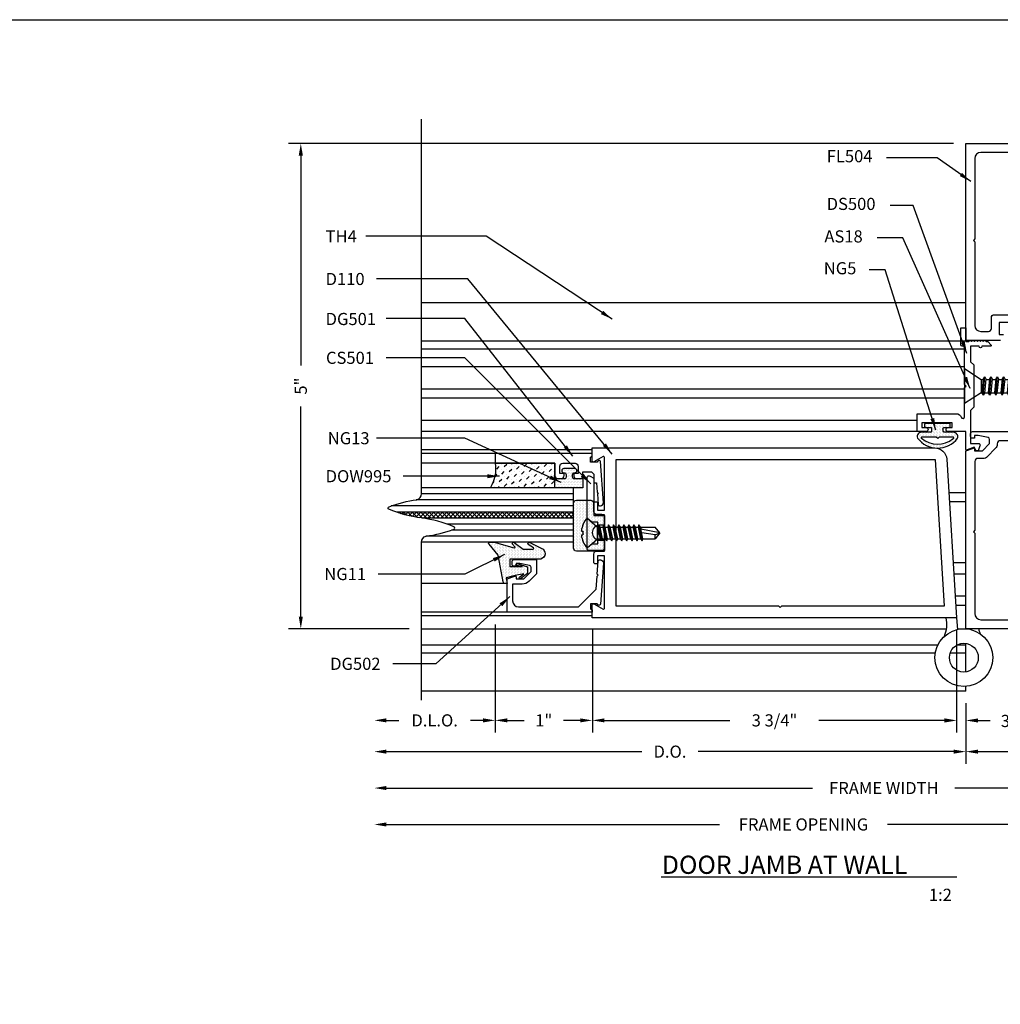
# Model space of a CAD drawing. Units: inches. Extents: x 15 to 163, y -93 to 51.
# Drawn here: x 105 to 115, y -42 to -32 of the extents above; entities that cross this region are included whole.
import ezdxf
from ezdxf.enums import TextEntityAlignment as Align

# ---------------------------------------------------------------- set-up
doc = ezdxf.new("R2010")
doc.units = ezdxf.units.IN
doc.header["$MEASUREMENT"] = 0
for name, color, linetype in [('Anno-Brln', 132, 'Continuous'), ('Anno-Dims', 230, 'Continuous'), ('Anno-Note', 2, 'Continuous'), ('Door', 5, 'Continuous'), ('Genl-Titl-Txt2', 6, 'Continuous'), ('Objt-Outl-Thck', 5, 'Continuous'), ('Objt-Outl-Thin', 3, 'Continuous'), ('Objt-Outl-Xthn', 1, 'Continuous'), ('Objt-Sect-Htch', 12, 'Continuous'), ('SHAPE', 3, 'Continuous')]:
    doc.layers.add(name, color=color, linetype=linetype)
doc.layers.add('Genl-View-Nplt', color=121, linetype='Continuous', plot=False)
doc.styles.add('RomanS', font='romans.shx')
doc.dimstyles.new('Coral AP - Architect', dxfattribs={"dimtxt": 0.0625, "dimasz": 0.0625, "dimexe": 0.0625, "dimexo": 0.0625, "dimgap": 0.0625, "dimtad": 0, "dimdec": 4, "dimzin": 3, "dimdsep": 46, "dimlunit": 4, "dimtxsty": 'RomanS', "dimcen": 0, "dimclrd": 256, "dimclre": 256, "dimclrt": 2, "dimadec": 3, "dimazin": 3, "dimtfac": 1, "dimtdec": 4, "dimtix": 1, "dimtofl": 0, "dimtmove": 1, "dimatfit": 0, "dimfxl": 0, "dimfrac": 2, "dimtolj": 1, "dimtzin": 0, "dimlwd": -1, "dimlwe": -1, "dimarcsym": 0})
doc.dimstyles.new('Coral AP - Engineer', dxfattribs={"dimtxt": 0.0625, "dimasz": 0.0625, "dimexe": 0.0625, "dimexo": 0.0625, "dimgap": 0.0625, "dimtad": 0, "dimtih": 1, "dimtoh": 1, "dimdec": 3, "dimzin": 9, "dimdsep": 46, "dimtxsty": 'RomanS', "dimcen": 0, "dimclrd": 256, "dimclre": 256, "dimclrt": 2, "dimadec": 3, "dimazin": 3, "dimtfac": 1, "dimtdec": 3, "dimtix": 1, "dimtofl": 0, "dimtmove": 1, "dimatfit": 0, "dimfxl": 0, "dimtolj": 1, "dimtzin": 0, "dimlwd": -1, "dimlwe": -1, "dimarcsym": 0})

# ---------------------------------------------------------------- blocks, each defined once
blk = doc.blocks.new('*U175')
blk.add_line((1.5207, 0), (0, 0))
at = {"style": 'RomanS'}
blk.add_attdef('VIEW_NUMBER_AND_TITLE', (0.0032, 0.0161), '', height=0.0938, dxfattribs=at)
blk.add_attdef('VIEW_SCALE', text='', height=0.0625, dxfattribs=at).set_placement((1.496, -0.1229), align=Align.RIGHT)
blk = doc.blocks.new('*D545')
at = {"layer": 'Anno-Dims', "transparency": 16777216}
for p, q in [((117.696, -38.507), (117.696, -39.979)), ((108.982, -39.854), (112.41, -39.854)), ((117.571, -39.854), (114.142, -39.854))]:
    blk.add_line(p, q, dxfattribs=at)
for points in [[(108.982, -39.833), (108.982, -39.875), (108.857, -39.854)], [(117.571, -39.833), (117.571, -39.875), (117.696, -39.854)]]:
    blk.add_solid(points, dxfattribs=at)
at = {"layer": 'Defpoints', "color": 0, "transparency": 16777216}
for p in [(117.696, -38.382), (108.857, -38.795), (108.857, -39.854)]:
    blk.add_point(p, dxfattribs=at)
at = {"layer": 'Anno-Dims', "color": 2, "transparency": 16777216, "insert": (113.276, -39.854), "char_height": 0.125, "attachment_point": 5, "style": 'RomanS'}
blk.add_mtext('\\A1;FRAME OPENING', dxfattribs=at)
blk = doc.blocks.new('*D546')
at = {"layer": 'Anno-Dims', "transparency": 16777216}
for p, q in [((114.946, -38.605), (114.946, -39.229)), ((108.982, -39.104), (111.613, -39.104)), ((114.821, -39.104), (112.19, -39.104))]:
    blk.add_line(p, q, dxfattribs=at)
for points in [[(108.982, -39.083), (108.982, -39.125), (108.857, -39.104)], [(114.821, -39.083), (114.821, -39.125), (114.946, -39.104)]]:
    blk.add_solid(points, dxfattribs=at)
at = {"layer": 'Defpoints', "color": 0, "transparency": 16777216}
for p in [(114.946, -38.48), (108.857, -38.795), (108.857, -39.104)]:
    blk.add_point(p, dxfattribs=at)
at = {"layer": 'Anno-Dims', "color": 2, "transparency": 16777216, "insert": (111.901, -39.104), "char_height": 0.125, "attachment_point": 5, "style": 'RomanS'}
blk.add_mtext('\\A1;D.O.', dxfattribs=at)
blk = doc.blocks.new('*D547')
at = {"layer": 'Anno-Dims', "transparency": 16777216}
for p, q in [((117.446, -37.964), (117.446, -39.604)), ((108.982, -39.479), (113.37, -39.479)), ((117.321, -39.479), (114.835, -39.479))]:
    blk.add_line(p, q, dxfattribs=at)
for points in [[(108.982, -39.458), (108.982, -39.5), (108.857, -39.479)], [(117.321, -39.458), (117.321, -39.5), (117.446, -39.479)]]:
    blk.add_solid(points, dxfattribs=at)
at = {"layer": 'Defpoints', "color": 0, "transparency": 16777216}
for p in [(117.446, -37.839), (108.857, -38.795), (108.857, -39.479)]:
    blk.add_point(p, dxfattribs=at)
at = {"layer": 'Anno-Dims', "color": 2, "transparency": 16777216, "insert": (114.103, -39.479), "char_height": 0.125, "attachment_point": 5, "style": 'RomanS'}
blk.add_mtext('\\A1;FRAME WIDTH', dxfattribs=at)
blk = doc.blocks.new('*D549')
at = {"layer": 'Anno-Dims', "transparency": 16777216}
for p, q in [((117.446, -37.964), (117.446, -39.229)), ((114.946, -38.605), (114.946, -39.229)), ((115.071, -39.104), (115.737, -39.104)), ((117.321, -39.104), (116.654, -39.104))]:
    blk.add_line(p, q, dxfattribs=at)
for points in [[(115.071, -39.083), (115.071, -39.125), (114.946, -39.104)], [(117.321, -39.083), (117.321, -39.125), (117.446, -39.104)]]:
    blk.add_solid(points, dxfattribs=at)
at = {"layer": 'Defpoints', "color": 0, "transparency": 16777216}
for p in [(117.446, -37.839), (114.946, -38.48), (117.446, -39.104)]:
    blk.add_point(p, dxfattribs=at)
at = {"layer": 'Anno-Dims', "color": 2, "transparency": 16777216, "insert": (116.196, -39.104), "char_height": 0.125, "attachment_point": 5, "style": 'RomanS'}
blk.add_mtext('\\A1;2 1/2"', dxfattribs=at)
blk = doc.blocks.new('*D550')
at = {"layer": 'Anno-Dims', "transparency": 16777216}
for p, q in [((114.852, -37.851), (114.852, -38.908)), ((114.946, -38.605), (114.946, -38.908)), ((114.727, -38.783), (114.602, -38.783)), ((115.071, -38.783), (115.196, -38.783))]:
    blk.add_line(p, q, dxfattribs=at)
for points in [[(114.727, -38.762), (114.727, -38.804), (114.852, -38.783)], [(115.071, -38.762), (115.071, -38.804), (114.946, -38.783)]]:
    blk.add_solid(points, dxfattribs=at)
at = {"layer": 'Defpoints', "color": 0, "transparency": 16777216}
for p in [(114.852, -37.726), (114.946, -38.48), (114.852, -38.783)]:
    blk.add_point(p, dxfattribs=at)
at = {"layer": 'Anno-Dims', "color": 2, "transparency": 16777216, "insert": (115.523, -38.788), "char_height": 0.125, "attachment_point": 5, "style": 'RomanS'}
blk.add_mtext('\\A1;3/32"', dxfattribs=at)
blk = doc.blocks.new('*D551')
at = {"layer": 'Anno-Dims', "transparency": 16777216}
for p, q in [((110.102, -37.793), (110.102, -38.907)), ((111.102, -37.851), (111.102, -38.907)), ((110.227, -38.782), (110.399, -38.782)), ((110.977, -38.782), (110.804, -38.782))]:
    blk.add_line(p, q, dxfattribs=at)
for points in [[(110.227, -38.761), (110.227, -38.803), (110.102, -38.782)], [(110.977, -38.761), (110.977, -38.803), (111.102, -38.782)]]:
    blk.add_solid(points, dxfattribs=at)
at = {"layer": 'Defpoints', "color": 0, "transparency": 16777216}
for p in [(110.102, -37.668), (111.102, -37.726), (111.102, -38.782)]:
    blk.add_point(p, dxfattribs=at)
at = {"layer": 'Anno-Dims', "color": 2, "transparency": 16777216, "insert": (110.602, -38.782), "char_height": 0.125, "attachment_point": 5, "style": 'RomanS'}
blk.add_mtext('\\A1;1"', dxfattribs=at)
blk = doc.blocks.new('*D552')
at = {"layer": 'Anno-Dims', "transparency": 16777216}
for p, q in [((111.102, -37.851), (111.102, -38.907)), ((114.852, -37.851), (114.852, -38.907)), ((111.227, -38.782), (112.518, -38.782)), ((114.727, -38.782), (113.435, -38.782))]:
    blk.add_line(p, q, dxfattribs=at)
for points in [[(111.227, -38.761), (111.227, -38.803), (111.102, -38.782)], [(114.727, -38.761), (114.727, -38.803), (114.852, -38.782)]]:
    blk.add_solid(points, dxfattribs=at)
at = {"layer": 'Defpoints', "color": 0, "transparency": 16777216}
for p in [(111.102, -37.726), (114.852, -37.726), (114.852, -38.782)]:
    blk.add_point(p, dxfattribs=at)
at = {"layer": 'Anno-Dims', "color": 2, "transparency": 16777216, "insert": (112.977, -38.782), "char_height": 0.125, "attachment_point": 5, "style": 'RomanS'}
blk.add_mtext('\\A1;3 3/4"', dxfattribs=at)
blk = doc.blocks.new('*D553')
at = {"layer": 'Anno-Dims', "transparency": 16777216}
for p, q in [((110.102, -37.793), (110.102, -38.907)), ((108.982, -38.782), (109.11, -38.782)), ((109.977, -38.782), (109.848, -38.782))]:
    blk.add_line(p, q, dxfattribs=at)
for points in [[(108.982, -38.761), (108.982, -38.803), (108.857, -38.782)], [(109.977, -38.761), (109.977, -38.803), (110.102, -38.782)]]:
    blk.add_solid(points, dxfattribs=at)
at = {"layer": 'Defpoints', "color": 0, "transparency": 16777216}
for p in [(110.102, -37.668), (108.857, -38.782), (108.857, -38.782)]:
    blk.add_point(p, dxfattribs=at)
at = {"layer": 'Anno-Dims', "color": 2, "transparency": 16777216, "insert": (109.479, -38.782), "char_height": 0.125, "attachment_point": 5, "style": 'RomanS'}
blk.add_mtext('\\A1;D.L.O.', dxfattribs=at)
blk = doc.blocks.new('*D567')
at = {"layer": 'Anno-Dims', "transparency": 16777216}
for p, q in [((114.821, -32.839), (107.976, -32.839)), ((108.101, -32.964), (108.101, -35.127)), ((108.101, -37.714), (108.101, -35.55)), ((109.216, -37.839), (107.976, -37.839))]:
    blk.add_line(p, q, dxfattribs=at)
for points in [[(108.08, -32.964), (108.122, -32.964), (108.101, -32.839)], [(108.08, -37.714), (108.122, -37.714), (108.101, -37.839)]]:
    blk.add_solid(points, dxfattribs=at)
at = {"layer": 'Defpoints', "color": 0, "transparency": 16777216}
for p in [(108.101, -32.839), (114.946, -32.839), (109.341, -37.839)]:
    blk.add_point(p, dxfattribs=at)
at = {"layer": 'Anno-Dims', "color": 2, "transparency": 16777216, "insert": (108.101, -35.339), "char_height": 0.125, "attachment_point": 5, "rotation": 90, "style": 'RomanS'}
blk.add_mtext('\\A1;5"', dxfattribs=at)
blk = doc.blocks.new('*U259')
blk.add_lwpolyline([(0.939, 0), (0.1241, 0, -0.345506), (0.0937, 0.0239, 0.054765), (0.0583, 0.167, 0.683826), (0.0448, 0.1673, 0.065943), (0, 0, -0.065943), (-0.0448, -0.1673, -0.683826), (-0.0583, -0.167, -0.054765), (-0.0937, -0.0239, 0.345506), (-0.1241, 0), (-2.0544, 0)], format="xyb")
blk = doc.blocks.new('D110')
blk.add_lwpolyline([(0.055, 0.64), (0.055, 0.575, -1), (0.015, 0.575), (0.015, 0.621), (0.015, 0.657, -0.414214), (0.046, 0.688), (0.125, 0.688), (0.125, 0.86), (0.14, 0.875), (0.125, 0.89), (0.125, 1.062), (0.046, 1.062, -0.414214), (0.015, 1.093), (0.015, 1.129), (0.015, 1.176, -1), (0.055, 1.176), (0.055, 1.11), (0.125, 1.11), (0.125, 1.653, 0.57735), (0.11, 1.661), (0.015, 1.606, -0.57735), (0, 1.615), (0, 1.75), (3.524, 1.75, -0.396109), (3.648, 1.633), (3.75, 0), (0, 0), (0, 0.135, -0.57735), (0.015, 0.144), (0.11, 0.089, 0.57735), (0.125, 0.097), (0.125, 0.64)], format="xyb", close=True)
blk.add_lwpolyline([(1.919, 0.12), (0.245, 0.12), (0.245, 1.63), (3.528, 1.63), (3.622, 0.12), (1.949, 0.12), (1.934, 0.105)], close=True)
blk = doc.blocks.new('AS18')
at = {"layer": 'Objt-Outl-Xthn'}
for p, q in [((-0.18, 0), (0.18, 0)), ((-0.068, -0.172), (0.068, -0.172)), ((-0.068, -0.172), (-0.068, -0.195)), ((0.068, -0.172), (0.068, -0.182)), ((-0.068, -0.217), (-0.068, -0.26)), ((-0.068, -0.282), (-0.068, -0.325)), ((0.068, -0.204), (0.068, -0.247)), ((0.068, -0.269), (0.068, -0.312)), ((-0.068, -0.347), (-0.068, -0.39)), ((0.068, -0.334), (0.068, -0.377)), ((0.068, -0.399), (0.068, -0.442)), ((-0.068, -0.412), (-0.068, -0.455)), ((-0.068, -0.477), (-0.068, -0.52)), ((0.068, -0.464), (0.068, -0.507)), ((-0.068, -0.542), (-0.068, -0.585)), ((-0.068, -0.607), (-0.068, -0.65)), ((0.068, -0.529), (0.068, -0.572)), ((0.068, -0.594), (0.068, -0.637)), ((-0.068, -0.672), (-0.068, -0.715)), ((0.068, -0.659), (0.068, -0.702)), ((-0.068, -0.737), (-0.068, -0.78)), ((-0.068, -0.802), (-0.068, -0.845)), ((0.068, -0.724), (0.068, -0.767)), ((0.068, -0.789), (0.068, -0.832)), ((-0.028, -1.055), (0.01, -0.86)), ((0, -1.125), (0.068, -0.909)), ((-0.068, -1.055), (-0.028, -1.055)), ((0, -1.125), (-0.028, -1.055)), ((0, -1.125), (0.068, -1.055))]:
    blk.add_line(p, q, dxfattribs=at)
for points in [[(-0.18, 0), (-0.068, -0.172)], [(0.068, -0.172), (0.18, 0)], [(0.095, -0.191), (0.071, -0.182), (-0.074, -0.195), (-0.096, -0.209), (-0.074, -0.218), (0.073, -0.204), (0.095, -0.191), (-0.096, -0.209)], [(0.095, -0.256), (0.071, -0.247), (-0.074, -0.26), (-0.096, -0.274), (-0.074, -0.283), (0.073, -0.269), (0.095, -0.256), (-0.096, -0.274)], [(0.095, -0.321), (0.071, -0.312), (-0.074, -0.325), (-0.096, -0.339), (-0.074, -0.348), (0.073, -0.334), (0.095, -0.321), (-0.096, -0.339)], [(0.095, -0.386), (0.071, -0.377), (-0.074, -0.39), (-0.096, -0.404), (-0.074, -0.413), (0.073, -0.399), (0.095, -0.386), (-0.096, -0.404)], [(0.095, -0.451), (0.071, -0.442), (-0.074, -0.455), (-0.096, -0.469), (-0.074, -0.478), (0.073, -0.464), (0.095, -0.451), (-0.096, -0.469)], [(0.095, -0.516), (0.071, -0.507), (-0.074, -0.52), (-0.096, -0.534), (-0.074, -0.543), (0.073, -0.529), (0.095, -0.516), (-0.096, -0.534)], [(0.095, -0.581), (0.071, -0.572), (-0.074, -0.585), (-0.096, -0.599), (-0.074, -0.608), (0.073, -0.594), (0.095, -0.581), (-0.096, -0.599)], [(0.095, -0.646), (0.071, -0.637), (-0.074, -0.65), (-0.096, -0.664), (-0.074, -0.673), (0.073, -0.659), (0.095, -0.646), (-0.096, -0.664)], [(0.095, -0.711), (0.071, -0.702), (-0.074, -0.715), (-0.096, -0.729), (-0.074, -0.738), (0.073, -0.724), (0.095, -0.711), (-0.096, -0.729)], [(0.095, -0.776), (0.071, -0.767), (-0.074, -0.78), (-0.096, -0.794), (-0.074, -0.803), (0.073, -0.789), (0.095, -0.776), (-0.096, -0.794)], [(0.095, -0.841), (0.071, -0.832), (-0.074, -0.845), (-0.096, -0.859), (-0.074, -0.868), (0.073, -0.854), (0.095, -0.841), (-0.096, -0.859)], [(0, -1.125), (-0.068, -1.055), (-0.068, -0.867)], [(0.068, -0.854), (0.068, -1.055)]]:
    blk.add_lwpolyline(points, dxfattribs=at)
blk = doc.blocks.new('AS7')
at = {"layer": 'Objt-Outl-Xthn'}
for p, q in [((106.21, 6.648), (106.21, 6.634)), ((106.25, 6.634), (106.21, 6.634)), ((106.25, 6.648), (106.25, 6.634))]:
    blk.add_line(p, q, dxfattribs=at)
at = {"layer": 'Objt-Outl-Xthn', "ltscale": 0.25}
for p, q in [((106.078, 6.589), (106.17, 6.481)), ((106.078, 6.589), (106.383, 6.589)), ((106.383, 6.589), (106.291, 6.481)), ((106.17, 6.481), (106.291, 6.481)), ((106.17, 6.481), (106.17, 6.456)), ((106.17, 6.43), (106.17, 6.404)), ((106.291, 6.455), (106.291, 6.429)), ((106.291, 6.403), (106.291, 6.377)), ((106.17, 6.378), (106.17, 6.352)), ((106.17, 6.326), (106.17, 6.3)), ((106.291, 6.351), (106.291, 6.325)), ((106.291, 6.299), (106.291, 6.273)), ((106.17, 6.274), (106.17, 6.248)), ((106.17, 6.222), (106.17, 6.196)), ((106.291, 6.247), (106.291, 6.221)), ((106.291, 6.195), (106.291, 6.169)), ((106.17, 6.17), (106.17, 6.144)), ((106.17, 6.118), (106.17, 6.092)), ((106.291, 6.143), (106.291, 6.117)), ((106.291, 6.091), (106.291, 6.065)), ((106.17, 6.066), (106.17, 6.04)), ((106.17, 6.014), (106.17, 5.887)), ((106.209, 5.887), (106.23, 6.027)), ((106.23, 5.839), (106.269, 6.035)), ((106.269, 6.035), (106.291, 6.028)), ((106.291, 6.039), (106.291, 5.887)), ((106.23, 5.839), (106.17, 5.887)), ((106.17, 5.887), (106.209, 5.887)), ((106.209, 5.887), (106.23, 5.839)), ((106.23, 5.839), (106.291, 5.887))]:
    blk.add_line(p, q, dxfattribs=at)
for points in [[(106.312, 6.472), (106.291, 6.481), (106.17, 6.456), (106.149, 6.439), (106.17, 6.43), (106.291, 6.455)], [(106.312, 6.42), (106.291, 6.429), (106.17, 6.404), (106.149, 6.387), (106.17, 6.378), (106.291, 6.403)], [(106.312, 6.368), (106.291, 6.377), (106.17, 6.352), (106.149, 6.335), (106.17, 6.326), (106.291, 6.351)], [(106.312, 6.316), (106.291, 6.325), (106.17, 6.3), (106.149, 6.283), (106.17, 6.274), (106.291, 6.299)], [(106.312, 6.264), (106.291, 6.273), (106.17, 6.248), (106.149, 6.231), (106.17, 6.222), (106.291, 6.247)], [(106.312, 6.212), (106.291, 6.221), (106.17, 6.196), (106.149, 6.179), (106.17, 6.17), (106.291, 6.195)], [(106.312, 6.16), (106.291, 6.169), (106.17, 6.144), (106.149, 6.127), (106.17, 6.118), (106.291, 6.143)], [(106.312, 6.108), (106.291, 6.117), (106.17, 6.092), (106.149, 6.075), (106.17, 6.066), (106.291, 6.091)], [(106.312, 6.056), (106.291, 6.065), (106.17, 6.04), (106.149, 6.023), (106.17, 6.014), (106.291, 6.039)]]:
    blk.add_lwpolyline(points, close=True, dxfattribs=at)
for points in [[(106.149, 6.439), (106.312, 6.472)], [(106.149, 6.387), (106.312, 6.42)], [(106.149, 6.335), (106.312, 6.368)], [(106.149, 6.283), (106.312, 6.316)], [(106.149, 6.231), (106.312, 6.264)], [(106.149, 6.179), (106.312, 6.212)], [(106.149, 6.127), (106.312, 6.16)], [(106.149, 6.075), (106.312, 6.108)], [(106.149, 6.023), (106.312, 6.056)]]:
    blk.add_lwpolyline(points, dxfattribs=at)
at = {"layer": 'Objt-Outl-Xthn'}
for start, end in [(95.1271, 132.9536), (47.0464, 84.8729)]:
    blk.add_arc((106.23, 6.425), 0.224, start, end, dxfattribs=at)
blk = doc.blocks.new('CS501')
at = {"layer": 'Objt-Outl-Thck'}
blk.add_lwpolyline([(105.989, 12.816, 0.414214), (106.004, 12.801), (106.016, 12.801), (106.057, 12.848), (106.057, 12.909), (106.154, 12.909), (106.169, 12.924), (106.184, 12.909), (106.281, 12.909), (106.281, 12.848), (106.321, 12.801), (106.738, 12.801, 0.608834), (106.754, 12.832), (106.733, 12.869), (106.349, 12.869), (106.349, 12.979), (105.989, 12.979), (105.989, 12.979), (105.989, 12.816)], format="xyb", dxfattribs=at)
blk = doc.blocks.new('NG5')
at = {"layer": 'Objt-Sect-Htch'}
h = blk.add_hatch(dxfattribs=at)
h.set_pattern_fill('DOTS', color=256, scale=0.25, angle=269.99976, style=0)
h.paths.add_polyline_path([(86.792, -38.636), (86.702, -38.636, -0.414214), (86.692, -38.626), (86.692, -38.596, -0.414214), (86.702, -38.586), (86.756, -38.586, 0.414214), (86.764, -38.578), (86.764, -38.555, 0.414214), (86.756, -38.547), (86.507, -38.547, 0.414214), (86.499, -38.555), (86.499, -38.578, 0.414214), (86.507, -38.586), (86.562, -38.586, -0.414214), (86.572, -38.596), (86.572, -38.626, -0.414214), (86.562, -38.636), (86.472, -38.636, 0.518142), (86.426, -38.696, 0.243621), (86.639, -38.8, -0.02833), (86.653, -38.799), (86.654, -38.799, 0.214434), (86.839, -38.697, 0.49976)])
h.paths.add_polyline_path([(86.791, -38.686, -0.920806), (86.794, -38.702, -0.372645), (86.468, -38.697, -1.069731), (86.472, -38.686), (86.619, -38.686), (86.634, -38.701), (86.649, -38.686)], flags=16)
at = {"layer": 'Objt-Outl-Thin'}
for points in [[(86.792, -38.636), (86.702, -38.636, -0.414214), (86.692, -38.626), (86.692, -38.596, -0.414214), (86.702, -38.586), (86.756, -38.586, 0.414214), (86.764, -38.578), (86.764, -38.555, 0.414214), (86.756, -38.547), (86.507, -38.547, 0.414214), (86.499, -38.555), (86.499, -38.578, 0.414214), (86.507, -38.586), (86.562, -38.586, -0.414214), (86.572, -38.596), (86.572, -38.626, -0.414214), (86.562, -38.636), (86.472, -38.636, 0.518142), (86.426, -38.696), (86.426, -38.696, 0.501661), (86.839, -38.697), (86.839, -38.697, 0.49976)], [(86.634, -38.701), (86.619, -38.686), (86.472, -38.686, 1.069731), (86.468, -38.697, 0.372645), (86.794, -38.702, 0.920806), (86.791, -38.686), (86.649, -38.686)]]:
    blk.add_lwpolyline(points, format="xyb", close=True, dxfattribs=at)

msp = doc.modelspace()

# ---------------------------------------------------------------- hatches: boundary and pattern name
at = {"layer": 'Objt-Outl-Xthn'}
h = msp.add_hatch(dxfattribs=at)
h.set_pattern_fill('DOTS', color=256, scale=0.25, angle=-90)
h.set_pattern_definition([(270, (111.313398, 48.423775), (0.015625, -0.0078125), [0, -0.015625])])
edge = h.paths.add_edge_path()
edge.add_arc((110.203199, -37.352456), 0.02, 187.6300444, 270)
edge.add_line((110.203199, -37.372456), (110.226242, -37.372456))
edge.add_line((110.226242, -37.372456), (110.214679, -37.311456))
edge.add_line((110.214679, -37.311456), (110.306679, -37.287456))
edge.add_line((110.306679, -37.287456), (110.395887, -37.272456))
edge.add_line((110.395887, -37.272456), (110.354653, -37.303811))
edge.add_arc((110.359679, -37.312456), 0.01, 480.1732119, 660.1738282)
edge.add_line((110.364705, -37.321101), (110.435679, -37.267344))
edge.add_line((110.435679, -37.267344), (110.435679, -37.200989))
edge.add_line((110.435679, -37.200989), (110.36865, -37.180292))
edge.add_line((110.36865, -37.180292), (110.351126, -37.174674))
edge.add_line((110.351126, -37.174674), (110.325679, -37.166978))
edge.add_arc((110.325343, -37.176887), 0.009915, 448.0571976, 601.6608348)
edge.add_line((110.320636, -37.185614), (110.383526, -37.19822))
edge.add_line((110.383526, -37.19822), (110.254055, -37.197456))
edge.add_line((110.254055, -37.197456), (110.254055, -37.121456))
edge.add_line((110.254055, -37.121456), (110.554698, -37.121456))
edge.add_arc((110.556069, -37.061876), 0.059596, 268.6815821, 408.9901551)
edge.add_line((110.595176, -37.016905), (110.458911, -36.949015))
edge.add_arc((110.451466, -36.96033), 0.013545, 416.6578587, 574.1379373)
edge.add_line((110.440255, -36.967932), (110.497714, -37.004273))
edge.add_arc((110.488866, -37.008933), 0.01, 269.9883796, 387.7773268, ccw=False)
edge.add_line((110.488864, -37.018933), (110.389982, -37.018913))
edge.add_line((110.389982, -37.018913), (110.299031, -36.947999))
edge.add_arc((110.293033, -36.961337), 0.014625, 425.7861303, 543.1392389)
edge.add_line((110.27843, -36.962138), (110.306905, -36.998741))
edge.add_arc((110.297708, -36.994815), 0.01, 258.0948199, 336.8860327, ccw=False)
edge.add_line((110.295645, -37.0046), (110.090642, -36.947167))
edge.add_line((110.090642, -36.947167), (110.041423, -36.947167))
edge.add_arc((110.042479, -36.956446), 0.009339, 456.4930505, 604.6558736)
edge.add_line((110.038482, -36.964886), (110.134193, -37.077784))
edge.add_line((110.134193, -37.077784), (110.183376, -37.355112))
at = {"layer": 'Objt-Sect-Htch'}
h = msp.add_hatch(dxfattribs=at)
h.set_pattern_fill('MUDST', color=256, scale=0.145, angle=45, style=0)
h.set_pattern_definition([(45, (0, -79.46132), (0.025632621, 0.076897862), [0.03625, -0.03625, 0, -0.03625, 0, -0.03625])])
edge = h.paths.add_edge_path()
edge.add_line((110.052577, -36.383961), (110.473799, -36.383961))
edge.add_line((110.473799, -36.383961), (110.71679, -36.383961))
edge.add_line((110.71679, -36.383961), (110.71679, -36.133961))
edge.add_line((110.71679, -36.133961), (110.101799, -36.133961))
edge.add_arc((109.734085, -36.191408), 0.372175, 328.8438104, 368.8793635, ccw=False)
at = {"layer": 'Objt-Sect-Htch', "ltscale": 0.25}
h = msp.add_hatch(dxfattribs=at)
h.set_pattern_fill('DOTS', color=256, scale=0.25, angle=179.9997609, style=0)
h.set_pattern_definition([(179.999761, (0, -79.46132), (-0.0078125652, -0.0156249674), [0, -0.015625])])
edge = h.paths.add_edge_path()
edge.add_line((110.744552, -36.291961), (110.815052, -36.291961))
edge.add_arc((110.815052, -36.271961), 0.02, 270, 360)
edge.add_line((110.835052, -36.271961), (110.835052, -36.254961))
edge.add_arc((110.815052, -36.254961), 0.02, 0, 90)
edge.add_line((110.815052, -36.234961), (110.811052, -36.234961))
edge.add_arc((110.811052, -36.214961), 0.02, 180, 270, ccw=False)
edge.add_line((110.791052, -36.214961), (110.791052, -36.204961))
edge.add_arc((110.811052, -36.204961), 0.02, 90, 180, ccw=False)
edge.add_line((110.811052, -36.184961), (110.919052, -36.184961))
edge.add_arc((110.919052, -36.204961), 0.02, 0, 90, ccw=False)
edge.add_line((110.939052, -36.204961), (110.939052, -36.214961))
edge.add_arc((110.919052, -36.214961), 0.02, -90, 0, ccw=False)
edge.add_line((110.919052, -36.234961), (110.915052, -36.234961))
edge.add_arc((110.915052, -36.254961), 0.02, 90, 180)
edge.add_line((110.895052, -36.254961), (110.895052, -36.271961))
edge.add_arc((110.915052, -36.271961), 0.02, 180, 270)
edge.add_line((110.915052, -36.291961), (110.985552, -36.291961))
edge.add_line((110.985552, -36.291961), (111.00479, -36.291961))
edge.add_line((111.00479, -36.291961), (111.00479, -36.385961))
edge.add_line((111.00479, -36.385961), (110.71679, -36.385961))
edge.add_line((110.71679, -36.385961), (110.71679, -36.291961))
edge.add_line((110.71679, -36.291961), (110.744552, -36.291961))
h = msp.add_hatch(dxfattribs=at)
h.set_pattern_fill('DOTS', color=256, scale=0.25, angle=269.9997609, style=0)
h.set_pattern_definition([(269.999761, (59.279213, -194.016432), (0.0156249674, -0.0078125652), [0, -0.015625])])
edge = h.paths.add_edge_path()
edge.add_line((111.226887, -36.770336), (111.180012, -36.770336))
edge.add_arc((111.180012, -36.848461), 0.078125, 90, 270)
edge.add_line((111.180012, -36.926586), (111.226887, -36.926586))
edge.add_line((111.226887, -36.926586), (111.226727, -37.007461))
edge.add_arc((111.195727, -37.007461), 0.031, 270, 360, ccw=False)
edge.add_line((111.195727, -37.038461), (110.938727, -37.038461))
edge.add_arc((110.938727, -37.007461), 0.031, 180, 270, ccw=False)
edge.add_line((110.907727, -37.007461), (110.907727, -36.546461))
edge.add_arc((110.938727, -36.546461), 0.031, 90, 180, ccw=False)
edge.add_line((110.938727, -36.515461), (111.085321, -36.515461))
edge.add_arc((111.085321, -36.546461), 0.031, 0, 90, ccw=False)
edge.add_line((111.116321, -36.546461), (111.116321, -36.627461))
edge.add_arc((111.147321, -36.627461), 0.031, 180.0000003, 270)
edge.add_line((111.147321, -36.658461), (111.195727, -36.658461))
edge.add_arc((111.195727, -36.689461), 0.031, 0, 90, ccw=False)
edge.add_line((111.226727, -36.689461), (111.226887, -36.770336))
at = {"layer": 'Objt-Sect-Htch'}
h = msp.add_hatch(dxfattribs=at)
h.set_pattern_fill('ANSI37', color=256, scale=0.25, style=0)
h.set_pattern_definition([(45, (0, -79.46132), (-0.022097087, 0.022097087), []), (135, (0, -79.46132), (-0.022097087, -0.022097087), [])])
edge = h.paths.add_edge_path()
edge.add_arc((109.171846, -38.004888), 1.318668, 442.3483157, 442.5424973, ccw=False)
edge.add_line((109.347428, -36.697961), (110.907639, -36.697961))
edge.add_line((110.907639, -36.697961), (110.907639, -36.635961))
edge.add_line((110.907639, -36.635961), (109.084409, -36.635961))
edge.add_line((109.084409, -36.635961), (109.084409, -36.636539))
edge.add_arc((109.514148, -35.389859), 1.318668, 250.9805884, 262.5424973)

# ---------------------------------------------------------------- linework, layer by layer
at = {"layer": 'Door'}
msp.add_line((114.851767, -37.725944), (114.859979, -37.845558), dxfattribs=at)
for radius in [0.2977, 0.148612]:
    msp.add_circle((114.926464, -38.135739), radius, dxfattribs=at)
for centre, start, end in [((114.440152, -37.795764), 337.5467638, 12.9848753), ((115.383583, -37.777086), 191.4271123, 201.2309185)]:
    msp.add_arc(centre, 0.310737, start, end, dxfattribs=at)
at = {"layer": 'Genl-View-Nplt'}
msp.add_lwpolyline([(88.671736, -31.564806), (121.722119, -31.564806), (121.722119, -51.84825), (88.671736, -51.84825)], close=True, dxfattribs=at)
at = {"layer": 'Objt-Outl-Thck'}
for points in [[(115.302549, -34.870167), (114.945549, -34.870167), (114.945549, -32.838667), (117.445549, -32.838667)], [(115.477549, -34.683167), (115.289549, -34.683167), (115.289549, -34.808167), (115.333549, -34.808167)]]:
    msp.add_lwpolyline(points, dxfattribs=at)
for points in [[(117.266549, -32.932667), (115.101549, -32.932667, 0.414213562), (115.039549, -32.994667), (115.039549, -33.823667), (115.024549, -33.838667), (115.039549, -33.853667), (115.039549, -34.714167, 0.414213562), (115.101549, -34.776167), (115.178549, -34.776167, 0.414213562), (115.209549, -34.745167), (115.209549, -34.634167, -0.414213562), (115.240549, -34.603167), (115.526549, -34.603167, -0.414213562)], [(117.445549, -37.838667), (114.945549, -37.838667), (114.945549, -36.005167), (115.024883, -35.976624, -0.517616437), (115.035549, -35.984167), (115.035549, -36.005167), (115.117549, -36.005167), (115.191549, -35.931167), (115.191549, -35.888444, 0.354118573), (115.175707, -35.868881), (115.073549, -35.847167), (115.035549, -35.847167), (115.035549, -35.876167), (115.015549, -35.876167, -0.414213562), (114.995549, -35.856167), (114.995549, -35.827167, -0.414213562), (115.015549, -35.807167), (115.602549, -35.807167, 0.414213562)], [(115.665549, -35.901167), (115.300549, -35.901167, 0.414213562), (115.269549, -35.932167), (115.269549, -35.950635, -0.198912367), (115.26047, -35.972555), (115.158938, -36.074087, -0.198912367), (115.137017, -36.083167), (115.070549, -36.083167, 0.414213562), (115.039549, -36.114167), (115.039549, -36.823667), (115.024549, -36.838667), (115.039549, -36.853667), (115.039549, -37.682667, 0.414213562), (115.101549, -37.744667), (117.266549, -37.744667, 0.414213562)]]:
    msp.add_lwpolyline(points, format="xyb", dxfattribs=at)
for points in [[(115.082805, -34.929181), (114.995549, -34.929181), (114.995549, -35.088667), (115.027549, -35.120667), (115.027549, -35.556667), (114.995549, -35.588667), (114.995549, -35.788743), (114.995556, -35.928863), (115.073358, -35.928863, -0.520688295), (115.092149, -35.95571), (115.073951, -36.005162), (115.053945, -36.005167), (115.032888, -35.966402), (114.959231, -35.996817, -0.53771196), (114.945556, -35.987258), (114.945556, -35.985956), (114.945549, -35.806938), (114.763084, -35.806938, -1), (114.763084, -35.766938), (114.805635, -35.766938), (114.805635, -35.716921), (114.495534, -35.716921), (114.495534, -35.766921), (114.538085, -35.766921, -1), (114.538085, -35.80692), (114.445533, -35.80692), (114.445533, -35.62292), (114.849635, -35.62292, -0.33715416), (114.897823, -35.659581, 0.873331885), (114.933549, -35.654727), (114.933549, -35.353667), (114.948549, -35.338667), (114.933549, -35.323667), (114.933549, -34.944181, 0.414213556), (114.918549, -34.929181), (114.910549, -34.929181, -0.414213556), (114.895549, -34.914181), (114.895549, -34.737166), (114.945549, -34.737166), (114.945549, -34.879177), (114.976256, -34.879177), (114.985597, -34.869827, -0.414282079), (114.996912, -34.869823), (115.006256, -34.879163), (115.015597, -34.869818, -0.414213562), (115.026911, -34.869815), (115.036256, -34.879156), (115.045597, -34.869811, -0.414213562), (115.056911, -34.869808), (115.066256, -34.879149), (115.075597, -34.869804, -0.414213562), (115.086911, -34.869801), (115.096256, -34.879142), (115.105597, -34.869797, -0.414213562), (115.116911, -34.869795), (115.126256, -34.879136), (115.135588, -34.869799, -0.414683348), (115.146911, -34.869806), (115.156256, -34.879177), (115.173519, -34.879177), (115.206045, -34.915812, -0.642338888), (115.200061, -34.929181), (115.112805, -34.929181, -1)], [(110.95479, -36.164961), (110.95479, -36.239961), (110.91079, -36.239961), (110.91079, -36.260961, 0.414213562), (110.94179, -36.291961), (110.97379, -36.291961, 0.414213562), (111.00479, -36.260961), (111.00479, -36.220961), (111.09179, -36.220961), (111.116393, -36.245564), (111.116393, -36.335578), (111.146309, -36.335578), (111.152893, -36.429741), (111.163567, -36.439019), (111.154289, -36.449692), (111.161933, -36.559007, 0.393910476), (111.176896, -36.572961), (111.184799, -36.572961, 0.434812375), (111.215724, -36.539799), (111.186037, -36.115263, 0.393910476), (111.176062, -36.105961), (111.167233, -36.105961, 0.267949192), (111.158573, -36.110961), (111.152799, -36.120961), (111.081799, -36.120961), (111.081799, -36.070508), (111.101799, -36.058961), (111.101799, -36.033961), (110.101799, -36.033961), (110.101799, -36.133961), (110.71679, -36.133961), (110.71679, -36.260961, 0.414213562), (110.74779, -36.291961), (110.77979, -36.291961, 0.414213562), (110.81079, -36.260961), (110.81079, -36.239961), (110.76679, -36.239961), (110.76679, -36.164961, -0.414213562), (110.79779, -36.133961), (110.92379, -36.133961, -0.414213562)], [(110.95979, -37.612961), (111.14179, -37.430961), (111.151164, -37.296913), (111.161837, -37.287635), (111.152559, -37.276962), (111.161933, -37.142915, -0.393910476), (111.176896, -37.128961), (111.184799, -37.128961, -0.434812375), (111.215724, -37.162123), (111.186037, -37.586659, -0.393910476), (111.176062, -37.595961), (111.167233, -37.595961, -0.267949192), (111.158573, -37.590961), (111.152799, -37.580961), (111.081799, -37.580961), (111.081799, -37.631414), (111.101799, -37.642961), (111.101799, -37.667961), (111.101799, -37.667961), (110.226242, -37.667962), (110.226242, -37.32375), (110.305534, -37.295223, -0.519390546), (110.316242, -37.30275), (110.316242, -37.32375), (110.398242, -37.32375), (110.472242, -37.24975), (110.472242, -37.207028, 0.354118573), (110.4564, -37.187465), (110.354242, -37.16575), (110.316242, -37.16575), (110.316242, -37.19475), (110.296242, -37.19475, -0.414213562), (110.276242, -37.17475), (110.276242, -37.14575, -0.414213562), (110.296242, -37.12575), (110.526242, -37.12575), (110.526242, -37.273532), (110.450313, -37.349461, -0.198912367), (110.379602, -37.37875), (110.281242, -37.37875), (110.281242, -37.550962, 0.414213562), (110.343242, -37.612962), (110.959792, -37.612962)]]:
    msp.add_lwpolyline(points, format="xyb", close=True, dxfattribs=at)
at = {"layer": 'Objt-Outl-Thin'}
for p, q in [((110.907639, -36.385961), (109.342997, -36.385961)), ((110.907639, -36.947961), (110.907639, -36.385961)), ((110.907639, -36.635961), (109.084409, -36.635961)), ((110.907639, -36.697961), (109.347428, -36.697961)), ((110.907639, -36.947961), (109.342998, -36.947961))]:
    msp.add_line(p, q, dxfattribs=at)
msp.add_lwpolyline([(110.052577, -36.383961), (110.473799, -36.383961), (110.71679, -36.383961), (110.71679, -36.133961), (110.101799, -36.133961, -0.176486938)], format="xyb", close=True, dxfattribs=at)
msp.add_lwpolyline([(110.090642, -36.947961), (110.295645, -37.005394, 0.358008581), (110.306905, -36.999535), (110.27843, -36.962932, -0.562052603), (110.299031, -36.948793), (110.389982, -37.019707), (110.488864, -37.019727, 0.564557743), (110.497714, -37.005067), (110.440255, -36.968726, -0.820533333), (110.458911, -36.949809), (110.595176, -37.017699, -0.702215966), (110.554698, -37.12225), (110.254055, -37.12225), (110.254055, -37.19825), (110.383679, -37.19825), (110.320636, -37.185614, -0.935275314), (110.329525, -37.167748), (110.435679, -37.201783), (110.435679, -37.268138), (110.364705, -37.321895, -1.000005378), (110.354653, -37.304605), (110.395887, -37.27325), (110.306679, -37.28825), (110.214679, -37.31225), (110.226242, -37.37325), (110.203199, -37.37325, -0.375725682), (110.183376, -37.355906), (110.134193, -37.078578), (110.038482, -36.96568, -0.754668521), (110.041423, -36.947961), (110.090642, -36.947961)], format="xyb", dxfattribs=at)
at = {"layer": 'Objt-Outl-Xthn', "color": 9}
for p, q in [((114.945549, -34.480467), (109.340592, -34.480467)), ((109.340593, -34.873891), (114.945549, -34.873891)), ((109.340593, -34.955529), (114.933549, -34.955529)), ((109.340593, -35.137467), (114.933549, -35.137467)), ((109.340594, -35.366467), (114.933549, -35.366467)), ((109.340594, -35.460467), (114.933549, -35.460467)), ((109.340594, -35.688467), (114.445549, -35.688467)), ((109.340594, -35.803467), (114.476799, -35.803467)), ((111.101799, -35.995961), (109.340593, -35.995964)), ((110.101799, -36.03417), (109.340593, -36.034171)), ((110.10319, -36.133961), (109.342996, -36.133962)), ((114.772061, -36.433467), (114.945549, -36.433467)), ((114.777916, -36.527467), (114.945549, -36.527467)), ((114.817156, -37.157467), (114.945549, -37.157467)), ((114.824319, -37.272467), (114.945549, -37.272467)), ((110.226242, -37.373041), (109.343001, -37.373042)), ((114.83852, -37.500467), (114.945549, -37.500467)), ((114.844375, -37.594467), (114.945549, -37.594467)), ((110.226242, -37.667752), (109.340597, -37.667754)), ((111.101799, -37.705961), (109.340597, -37.705964)), ((109.340601, -37.838667), (114.747912, -37.838667)), ((114.859506, -37.838667), (114.945549, -37.838667)), ((109.340602, -38.005404), (114.658811, -38.005404)), ((114.855061, -38.005404), (114.945549, -38.005404)), ((114.945549, -38.28312), (114.945549, -37.988358)), ((109.340603, -38.087042), (114.632774, -38.087042)), ((114.786057, -38.087042), (114.945549, -38.087042)), ((114.945549, -38.480467), (114.945549, -38.432826)), ((114.945549, -38.480467), (109.340605, -38.480467))]:
    msp.add_line(p, q, dxfattribs=at)
at = {"layer": 'Objt-Outl-Xthn'}
for p, q in [((110.907639, -36.448461), (109.342997, -36.448461)), ((110.907639, -36.573461), (109.02962, -36.573461)), ((110.907639, -36.510961), (109.288623, -36.510961)), ((110.907639, -36.760461), (109.608067, -36.760461)), ((110.907639, -36.885461), (109.387869, -36.885461)), ((110.907639, -36.822961), (109.651543, -36.822961))]:
    msp.add_line(p, q, dxfattribs=at)
at = {"layer": 'SHAPE', "ltscale": 0.25}
for points in [[(110.744552, -36.291961), (110.815052, -36.291961, 0.414213562), (110.835052, -36.271961), (110.835052, -36.254961, 0.414213562), (110.815052, -36.234961), (110.811052, -36.234961, -0.414213562), (110.791052, -36.214961), (110.791052, -36.204961, -0.414213562), (110.811052, -36.184961), (110.919052, -36.184961, -0.414213562), (110.939052, -36.204961), (110.939052, -36.214961, -0.414213562), (110.919052, -36.234961), (110.915052, -36.234961, 0.414213562), (110.895052, -36.254961), (110.895052, -36.271961, 0.414213562), (110.915052, -36.291961), (110.985552, -36.291961), (111.00479, -36.291961), (111.00479, -36.385961), (110.71679, -36.385961), (110.71679, -36.291961)], [(111.226879, -36.770335), (111.180004, -36.770335, 1), (111.180004, -36.926585), (111.226879, -36.926585), (111.226719, -37.00746, -0.414213562), (111.195719, -37.03846), (110.938719, -37.03846, -0.414213562), (110.907719, -37.00746), (110.907719, -36.54646, -0.414213562), (110.938719, -36.51546), (111.085313, -36.51546, -0.414213562), (111.116313, -36.54646), (111.116313, -36.62746, 0.414213561), (111.147313, -36.65846), (111.195719, -36.65846, -0.414213562), (111.226719, -36.68946)]]:
    msp.add_lwpolyline(points, format="xyb", close=True, dxfattribs=at)

# ---------------------------------------------------------------- block references
msp.add_blockref('NG5', (28.022858, 2.822249))
at = {"layer": 'Anno-Brln', "xscale": 2.000000000000001, "yscale": 2.000000000000001, "zscale": 2.000000000000001, "rotation": 270.0001756462371}
msp.add_blockref('*U259', (109.342997, -36.697373), dxfattribs=at)
at = {"layer": 'Genl-Titl-Txt2', "xscale": 2, "yscale": 2, "zscale": 2}
msp.add_blockref('*U175', (111.811292, -40.395267), dxfattribs=at).add_auto_attribs({'VIEW_SCALE': '1:2', 'VIEW_NUMBER_AND_TITLE': 'DOOR JAMB AT WALL'})
at = {"layer": 'Objt-Outl-Thck'}
msp.add_blockref('D110', (111.101799, -37.725961), dxfattribs=at)
at = {"layer": 'Objt-Outl-Thin', "xscale": -1, "rotation": 270}
msp.add_blockref('CS501', (98.248108, -143.019834), dxfattribs=at)
at = {"layer": 'Objt-Outl-Thin', "rotation": 90}
msp.add_blockref('AS7', (117.63746, -143.081418), dxfattribs=at)
at = {"layer": 'Objt-Outl-Xthn', "xscale": -1, "rotation": 90}
msp.add_blockref('AS18', (114.933549, -35.338667), dxfattribs=at)

# ---------------------------------------------------------------- texts
at = {"layer": 'Anno-Note', "linetype": 'ByBlock', "style": 'RomanS'}
for s, p in [('FL504', (113.750457, -32.987316)), ('DS500', (113.765517, -33.478473)), ('AS18', (113.687957, -33.813109)), ('NG5', (113.652242, -34.141098))]:
    msp.add_text(s, height=0.125, dxfattribs=at).set_placement(p, align=Align.MIDDLE)
at = {"layer": 'Anno-Note', "color": 2, "char_height": 0.125, "style": 'RomanS'}
for s, insert, attachment_point in [('TH4', (108.356415, -33.733501), 1), ('D110', (108.356415, -34.173216), 1), ('DG501', (108.356415, -34.58514), 1), ('CS501', (108.359874, -34.985071), 1), ('NG13', (108.808796, -35.813195), 3), ('NG11', (108.773082, -37.212188), 3), ('DG502', (108.921891, -38.136609), 3)]:
    msp.add_mtext(s, dxfattribs=dict(at, insert=insert, attachment_point=attachment_point))
at = {"layer": 'Anno-Note', "color": 2, "insert": (108.356415, -36.204685), "char_height": 0.125, "width": 0.75895931, "attachment_point": 1, "style": 'RomanS'}
msp.add_mtext('DOW995', dxfattribs=at)

# ---------------------------------------------------------------- dimensions: what is measured, and where the dimension line sits
at = {"layer": 'Anno-Dims'}
for base, p1, p2, angle, picture, middle in [((108.101158, -32.838667), (109.340601, -37.838677), (114.945549, -32.838667), 90, '*D567', (108.101158, -35.338672)), ((117.445549, -39.10381), (114.945549, -38.480449), (117.445549, -37.838649), 0, '*D549', (116.195549, -39.10381))]:
    dim = msp.add_linear_dim(base=base, p1=p1, p2=p2, angle=angle, dimstyle='Coral AP - Architect', override={"dimscale": 2}, dxfattribs=at)
    dim.commit()
    dim.dimension.update_dxf_attribs({"geometry": picture, "text_midpoint": middle})
dim = msp.add_linear_dim(base=(108.856866, -38.782247), p1=(110.101625, -37.667735), p2=(108.856866, -38.782247), text='D.L.O.', dimstyle='Coral AP - Architect', override={"dimscale": 2}, dxfattribs=at)
dim.commit()
dim.dimension.update_dxf_attribs({"geometry": '*D553', "text_midpoint": (109.479246, -38.782247)})
for base, p1, p2, override, picture, middle in [((111.101799, -38.782247), (110.101625, -37.667735), (111.101799, -37.725944), {"dimscale": 2, "dimdec": 5}, '*D551', (110.601712, -38.782247)), ((114.851799, -38.782247), (111.101799, -37.725944), (114.851799, -37.725944), {"dimscale": 2}, '*D552', (112.976799, -38.782247))]:
    dim = msp.add_linear_dim(base=base, p1=p1, p2=p2, dimstyle='Coral AP - Architect', override=override, dxfattribs=at)
    dim.commit()
    dim.dimension.update_dxf_attribs({"geometry": picture, "text_midpoint": middle})
dim = msp.add_linear_dim(base=(114.851799, -38.782841), p1=(114.945549, -38.480449), p2=(114.851799, -37.725944), dimstyle='Coral AP - Architect', override={"dimscale": 2, "dimdec": 5}, dxfattribs=at)
dim.commit()
dim.dimension.update_dxf_attribs({"geometry": '*D550', "text_midpoint": (115.523428, -38.7879), "dimtype": 160})
dim = msp.add_linear_dim(base=(108.856866, -39.47881), p1=(117.445549, -37.838649), p2=(108.856866, -38.79539), angle=0, text='FRAME WIDTH', dimstyle='Coral AP - Architect', override={"dimscale": 2, "dimse2": 1}, dxfattribs=at)
dim.commit()
dim.dimension.update_dxf_attribs({"geometry": '*D547', "text_midpoint": (114.102568, -39.47881), "dimtype": 160})
for base, p1, text, override, picture, middle in [((108.856866, -39.85381), (117.695549, -38.382421), 'FRAME OPENING', {"dimscale": 2, "dimse2": 1}, '*D545', (113.276208, -39.85381)), ((108.856866, -39.10381), (114.945549, -38.480449), 'D.O.', {"dimscale": 2, "dimse1": 0, "dimse2": 1}, '*D546', (111.901208, -39.10381))]:
    dim = msp.add_linear_dim(base=base, p1=p1, p2=(108.856866, -38.79539), angle=0, text=text, dimstyle='Coral AP - Architect', override=override, dxfattribs=at)
    dim.commit()
    dim.dimension.update_dxf_attribs({"geometry": picture, "text_midpoint": middle})

# ---------------------------------------------------------------- leaders
at = {"layer": 'Anno-Note', "linetype": 'ByBlock', "lineweight": -2}
for points, override in [([(114.998171, -33.231068), (114.651771, -32.987316), (114.131202, -32.987316)], {"dimscale": 2, "dimgap": 0.0625, "dimtad": 0}), ([(114.958361, -35.002468), (114.404168, -33.478473), (114.167095, -33.478473)], {"dimscale": 2, "dimgap": 0.0625, "dimtad": 0}), ([(111.305919, -34.648958), (110.009489, -33.796001), (108.769875, -33.796001)], {"dimscale": 2}), ([(114.991723, -35.364964), (114.297144, -33.813109), (114.032419, -33.813109)], {"dimscale": 2, "dimgap": 0.0625, "dimtad": 0}), ([(114.639273, -35.792585), (114.117161, -34.141098), (113.950613, -34.141098)], {"dimscale": 2, "dimgap": 0.0625, "dimtad": 0}), ([(111.305919, -36.038838), (109.820941, -34.235716), (108.879725, -34.235716)], {"dimscale": 2}), ([(110.900983, -36.059746), (109.788889, -34.642336), (108.978939, -34.642336)], {"dimscale": 2}), ([(111.087489, -36.346054), (109.788889, -35.047571), (108.979734, -35.047571)], {"dimscale": 2}), ([(110.780267, -36.33012), (109.788889, -35.875695), (108.881865, -35.875695)], {"dimscale": 2}), ([(110.146895, -36.26718), (109.788889, -36.267185), (109.154421, -36.267185)], {"dimscale": 2}), ([(110.198987, -37.073829), (109.788889, -37.274688), (108.898082, -37.274688)], {"dimscale": 2}), ([(110.25354, -37.507326), (109.49027, -38.199109), (109.046891, -38.199109)], {"dimscale": 2})]:
    msp.add_leader(points, dimstyle='Coral AP - Engineer', override=override, dxfattribs=at)

doc.saveas('drawing.dxf')
